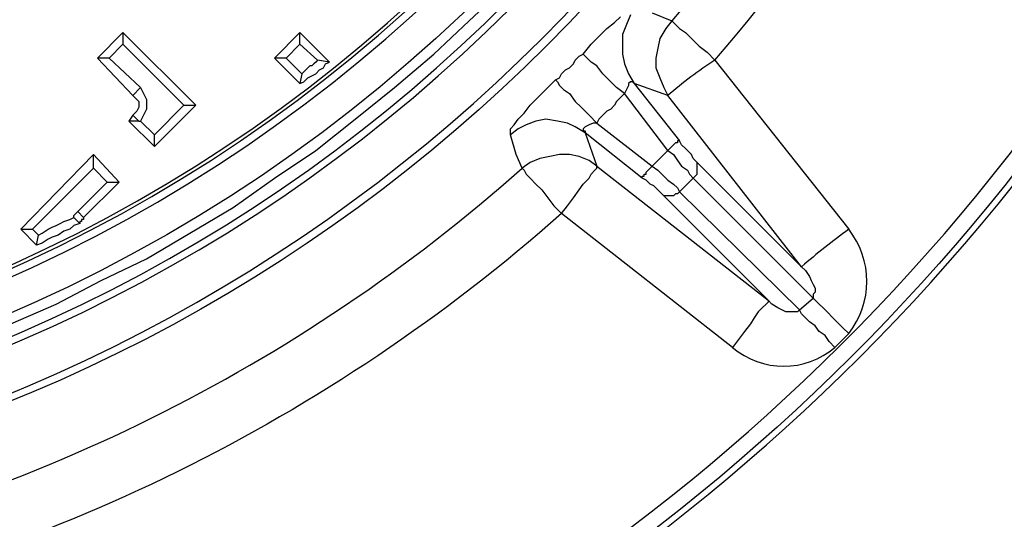
# Model space of a CAD drawing. Units: feet. Extents: x 29.1 to 37.2, y -0.6 to 10.
# Drawn here: x 33.3 to 34, y 6.4 to 6.7 of the extents above; entities that cross this region are included whole.
import ezdxf

# ---------------------------------------------------------------- set-up
doc = ezdxf.new("R2010")
doc.units = ezdxf.units.FT
doc.header["$MEASUREMENT"] = 0

msp = doc.modelspace()

# ---------------------------------------------------------------- linework, layer by layer
at = {"lineweight": 25}
for p, q in [((33.64075, 6.73467), (33.66714, 6.75967)), ((33.75464, 6.73884), (33.75186, 6.7319)), ((33.61575, 6.71106), (33.64075, 6.73467)), ((33.75186, 6.7319), (33.74908, 6.72495)), ((33.39631, 6.72634), (33.37825, 6.70829)), ((33.44769, 6.67495), (33.39631, 6.72634)), ((33.39631, 6.72634), (33.39631, 6.71801)), ((33.50325, 6.70829), (33.52131, 6.72634)), ((33.52131, 6.71801), (33.52131, 6.72634)), ((33.52131, 6.72634), (33.54214, 6.70551)), ((33.74908, 6.72495), (33.74908, 6.71801)), ((33.39631, 6.71801), (33.38658, 6.70829)), ((33.43936, 6.67495), (33.39631, 6.71801)), ((33.52131, 6.71801), (33.51158, 6.70829)), ((33.53381, 6.7069), (33.52131, 6.71801)), ((33.74908, 6.71801), (33.74908, 6.71106)), ((33.58797, 6.68745), (33.61575, 6.71106)), ((33.72408, 6.70829), (33.72131, 6.71106)), ((33.74908, 6.71106), (33.75047, 6.70412)), ((33.38658, 6.70829), (33.37825, 6.70829)), ((33.37825, 6.70829), (33.40325, 6.6819)), ((33.38658, 6.70829), (33.40881, 6.68745)), ((33.51158, 6.70829), (33.50325, 6.70829)), ((33.50325, 6.70829), (33.52131, 6.69023)), ((33.51158, 6.70829), (33.52269, 6.69717)), ((33.53103, 6.70412), (33.52964, 6.70273)), ((33.53242, 6.70551), (33.53103, 6.70412)), ((33.53381, 6.7069), (33.53242, 6.70551)), ((33.54214, 6.70551), (33.53381, 6.7069)), ((33.53797, 6.70134), (33.53936, 6.70412)), ((33.53936, 6.70412), (33.54214, 6.70551)), ((33.72686, 6.70551), (33.72408, 6.70829)), ((33.73103, 6.70273), (33.72686, 6.70551)), ((33.75047, 6.70412), (33.75325, 6.69717)), ((33.52269, 6.69717), (33.52131, 6.69023)), ((33.52408, 6.69856), (33.52269, 6.69717)), ((33.52547, 6.69995), (33.52408, 6.69856)), ((33.52686, 6.70134), (33.52547, 6.69995)), ((33.52825, 6.70273), (33.52686, 6.70134)), ((33.52964, 6.70273), (33.52825, 6.70273)), ((33.52964, 6.69579), (33.53242, 6.69717)), ((33.53242, 6.69717), (33.53519, 6.69995)), ((33.53519, 6.69995), (33.53797, 6.70134)), ((33.73519, 6.69717), (33.73103, 6.70273)), ((33.73936, 6.69301), (33.73519, 6.69717)), ((33.75325, 6.69717), (33.75742, 6.69023)), ((33.52131, 6.69023), (33.52408, 6.69162)), ((33.52408, 6.69162), (33.52686, 6.6944)), ((33.52686, 6.6944), (33.52964, 6.69579)), ((33.70186, 6.69301), (33.70325, 6.69162)), ((33.70325, 6.69162), (33.70464, 6.68884)), ((33.74492, 6.68745), (33.73936, 6.69301)), ((33.75464, 6.69162), (33.75325, 6.69023)), ((33.75325, 6.69023), (33.75325, 6.68884)), ((33.75603, 6.69162), (33.75464, 6.69162)), ((33.75742, 6.69023), (33.75603, 6.69162)), ((33.40325, 6.6819), (33.40881, 6.68745)), ((33.40881, 6.68745), (33.41019, 6.68467)), ((33.41019, 6.68467), (33.41158, 6.6819)), ((33.56019, 6.66523), (33.58797, 6.68745)), ((33.70464, 6.68884), (33.70742, 6.68606)), ((33.70742, 6.68606), (33.71158, 6.68329)), ((33.71158, 6.68329), (33.71575, 6.67773)), ((33.75047, 6.68329), (33.74492, 6.68745)), ((33.75186, 6.68606), (33.75047, 6.68329)), ((33.75325, 6.68884), (33.75186, 6.68606)), ((33.40325, 6.6819), (33.40464, 6.68051)), ((33.40464, 6.68051), (33.40603, 6.67912)), ((33.40603, 6.67912), (33.40742, 6.67773)), ((33.40742, 6.67773), (33.40742, 6.67495)), ((33.41158, 6.6819), (33.41297, 6.67912)), ((33.41297, 6.67912), (33.41297, 6.67495)), ((33.71575, 6.67773), (33.71992, 6.67356)), ((33.87547, 6.56106), (33.78103, 6.6819)), ((33.40464, 6.6694), (33.40325, 6.66801)), ((33.40603, 6.67079), (33.40464, 6.6694)), ((33.40742, 6.67356), (33.40603, 6.67079)), ((33.40742, 6.67495), (33.40742, 6.67356)), ((33.41158, 6.6694), (33.41019, 6.66662)), ((33.41297, 6.67217), (33.41158, 6.6694)), ((33.41297, 6.67495), (33.41297, 6.67217)), ((33.41853, 6.65412), (33.43936, 6.67495)), ((33.41853, 6.64579), (33.44769, 6.67495)), ((33.43936, 6.67495), (33.44769, 6.67495)), ((33.71992, 6.67356), (33.72547, 6.66801)), ((33.40325, 6.66801), (33.40047, 6.66384)), ((33.40742, 6.66384), (33.40047, 6.66384)), ((33.40047, 6.66384), (33.41853, 6.64579)), ((33.40325, 6.66801), (33.40742, 6.66384)), ((33.40742, 6.66384), (33.40881, 6.66384)), ((33.41019, 6.66662), (33.40881, 6.66384)), ((33.40881, 6.66384), (33.41853, 6.65412)), ((33.53242, 6.64301), (33.56019, 6.66523)), ((33.68797, 6.66384), (33.68103, 6.66106)), ((33.69492, 6.66523), (33.68797, 6.66384)), ((33.70325, 6.66384), (33.69492, 6.66523)), ((33.71019, 6.66245), (33.70325, 6.66384)), ((33.71575, 6.65967), (33.71019, 6.66245)), ((33.72547, 6.66801), (33.73103, 6.66245)), ((33.72825, 6.66245), (33.72547, 6.66106)), ((33.73103, 6.66245), (33.72825, 6.66245)), ((33.67547, 6.65829), (33.66992, 6.65412)), ((33.68103, 6.66106), (33.67547, 6.65829)), ((33.72269, 6.65551), (33.71575, 6.65967)), ((33.72269, 6.65967), (33.72131, 6.65829)), ((33.72131, 6.65829), (33.72131, 6.6569)), ((33.72131, 6.6569), (33.72269, 6.6569)), ((33.72547, 6.66106), (33.72269, 6.65967)), ((33.72269, 6.6569), (33.72269, 6.65551)), ((33.76297, 6.62356), (33.72269, 6.65551)), ((33.72269, 6.65551), (33.73103, 6.6319)), ((33.41853, 6.64579), (33.41853, 6.65412)), ((33.37547, 6.64023), (33.32408, 6.58745)), ((33.37547, 6.63051), (33.37547, 6.64023)), ((33.39353, 6.62079), (33.37547, 6.64023)), ((33.50325, 6.62356), (33.53242, 6.64301)), ((33.76992, 6.6319), (33.78103, 6.64301)), ((33.78103, 6.64301), (33.78519, 6.64023)), ((33.78519, 6.64023), (33.78797, 6.63606)), ((33.78797, 6.63606), (33.79075, 6.6319)), ((33.80047, 6.63606), (33.87547, 6.56106)), ((33.37547, 6.63051), (33.33242, 6.58745)), ((33.38519, 6.62079), (33.37547, 6.63051)), ((33.73103, 6.6319), (33.85186, 6.53745)), ((33.76436, 6.62495), (33.76436, 6.62634)), ((33.76436, 6.62634), (33.76575, 6.62634)), ((33.76575, 6.62773), (33.76714, 6.62912)), ((33.76575, 6.62634), (33.76575, 6.62773)), ((33.76714, 6.62912), (33.76853, 6.63051)), ((33.76853, 6.63051), (33.76992, 6.6319)), ((33.79075, 6.6319), (33.79492, 6.62912)), ((33.79492, 6.62912), (33.79631, 6.62634)), ((33.79631, 6.62634), (33.79908, 6.62356)), ((33.36436, 6.59995), (33.38519, 6.62079)), ((33.39353, 6.62079), (33.36853, 6.59579)), ((33.38519, 6.62079), (33.39353, 6.62079)), ((33.47408, 6.60273), (33.50325, 6.62356)), ((33.76297, 6.62356), (33.76297, 6.62495)), ((33.76297, 6.62495), (33.76436, 6.62495)), ((33.76575, 6.62217), (33.76297, 6.62356)), ((33.76853, 6.6194), (33.76575, 6.62217)), ((33.77131, 6.61801), (33.76853, 6.6194)), ((33.79908, 6.62356), (33.78936, 6.61384)), ((33.77408, 6.61523), (33.77131, 6.61801)), ((33.77547, 6.61384), (33.77408, 6.61523)), ((33.77686, 6.61245), (33.77547, 6.61384)), ((33.85186, 6.53745), (33.77686, 6.61245)), ((33.77825, 6.61106), (33.77686, 6.61245)), ((33.78658, 6.61245), (33.78519, 6.61106)), ((33.78797, 6.61245), (33.78658, 6.61245)), ((33.78936, 6.61384), (33.78797, 6.61245)), ((33.77964, 6.61106), (33.77825, 6.61106)), ((33.78103, 6.61106), (33.77964, 6.61106)), ((33.78381, 6.61106), (33.78103, 6.61106)), ((33.78519, 6.61106), (33.78381, 6.61106)), ((33.36158, 6.59717), (33.36297, 6.59856)), ((33.36297, 6.59856), (33.36436, 6.59995)), ((33.36436, 6.59995), (33.36853, 6.59579)), ((33.44353, 6.58467), (33.47408, 6.60273)), ((33.34908, 6.59023), (33.35186, 6.59162)), ((33.35186, 6.59162), (33.35464, 6.59301)), ((33.35464, 6.59301), (33.35881, 6.5944)), ((33.35881, 6.5944), (33.36158, 6.59579)), ((33.36158, 6.59579), (33.36158, 6.59717)), ((33.36158, 6.59579), (33.36575, 6.59162)), ((33.36575, 6.59162), (33.36158, 6.59023)), ((33.36714, 6.59301), (33.36575, 6.59301)), ((33.36575, 6.59301), (33.36575, 6.59162)), ((33.36853, 6.5944), (33.36714, 6.5944)), ((33.36714, 6.5944), (33.36714, 6.59301)), ((33.36853, 6.59579), (33.36853, 6.5944)), ((33.32408, 6.58745), (33.33242, 6.58745)), ((33.32408, 6.58745), (33.33519, 6.57634)), ((33.33242, 6.58745), (33.33658, 6.58329)), ((33.33658, 6.58329), (33.33936, 6.58467)), ((33.33936, 6.58467), (33.34353, 6.58745)), ((33.34353, 6.58745), (33.34631, 6.58884)), ((33.34631, 6.58884), (33.34908, 6.59023)), ((33.35464, 6.58606), (33.35047, 6.58329)), ((33.35881, 6.58745), (33.35464, 6.58606)), ((33.36158, 6.59023), (33.35881, 6.58745)), ((33.41297, 6.56662), (33.44353, 6.58467)), ((33.33519, 6.57634), (33.33658, 6.58329)), ((33.33936, 6.57773), (33.33519, 6.57634)), ((33.34353, 6.58051), (33.33936, 6.57773)), ((33.34631, 6.5819), (33.34353, 6.58051)), ((33.35047, 6.58329), (33.34631, 6.5819)), ((33.38103, 6.55134), (33.41297, 6.56662)), ((33.34908, 6.53467), (33.38103, 6.55134)), ((33.31714, 6.52079), (33.34908, 6.53467))]:
    msp.add_line(p, q, dxfattribs=at)
for points in [[(31.86853, 7.47217), (31.82131, 7.47217), (31.82408, 7.47079), (31.82547, 7.4694), (31.82547, 7.46801), (31.82686, 7.46801, 0.945027), (33.94353, 7.46801), (33.94492, 7.46801), (33.94631, 7.4694), (33.94769, 7.47079), (33.94908, 7.47217), (33.90186, 7.47217)], [(33.00186, 6.43051, 0.355728), (33.98381, 7.41662)], [(34.01575, 7.34162, -0.322287), (33.07131, 6.39717)], [(34.06019, 7.29579, -0.131183), (33.78381, 6.73467), (33.78519, 6.73329), (33.78658, 6.7319), (33.78936, 6.72912), (33.79353, 6.72634), (33.79769, 6.72217), (33.80325, 6.71662), (33.80881, 6.71245), (33.81436, 6.7069), (33.90881, 6.58745, 0.016847), (33.87547, 6.56106), (33.87825, 6.55829), (33.88103, 6.55412), (33.88242, 6.55134), (33.88381, 6.54856), (33.88519, 6.54579), (33.88519, 6.54301), (33.88381, 6.54162), (33.88381, 6.53884), (33.88519, 6.53745), (33.88797, 6.53467), (33.89075, 6.5319), (33.89353, 6.52912), (33.89769, 6.52495), (33.90047, 6.52217), (33.90464, 6.51801), (33.90881, 6.51384), (33.89908, 6.50412), (33.89492, 6.50829), (33.89214, 6.51245), (33.88797, 6.51523), (33.88519, 6.5194), (33.88103, 6.52217), (33.87825, 6.52495), (33.87547, 6.52773), (33.87408, 6.53051), (33.88381, 6.53884), (33.79908, 6.62356), (33.80047, 6.62495), (33.80186, 6.62634), (33.80186, 6.62773), (33.80186, 6.63051), (33.80186, 6.6319), (33.80186, 6.63329), (33.80186, 6.63467), (33.80047, 6.63606), (33.79908, 6.63745), (33.79769, 6.64023), (33.79631, 6.64162), (33.79353, 6.6444), (33.79075, 6.64717), (33.78936, 6.64995)], [(33.76992, 6.74023), (33.78381, 6.73467), (33.77964, 6.72912), (33.77547, 6.72217), (33.77408, 6.71523), (33.77269, 6.70829), (33.77269, 6.70134), (33.77547, 6.6944), (33.77825, 6.68745), (33.78103, 6.6819), (33.75742, 6.69023), (33.78936, 6.64995), (33.78797, 6.64995), (33.78797, 6.64856), (33.78658, 6.64856), (33.78519, 6.64717), (33.78381, 6.64579), (33.78242, 6.6444), (33.78103, 6.64301), (33.75047, 6.68329), (33.74769, 6.68051), (33.74492, 6.67773), (33.74353, 6.67495), (33.74075, 6.67217), (33.73797, 6.67079), (33.73519, 6.66801), (33.73242, 6.66523), (33.73103, 6.66245), (33.76992, 6.6319), (33.77408, 6.62912), (33.77825, 6.62495), (33.78103, 6.62217), (33.78519, 6.6194), (33.78797, 6.61662), (33.78936, 6.61384), (33.87408, 6.53051), (33.87269, 6.52912), (33.86992, 6.52912), (33.86714, 6.52912), (33.86436, 6.52912), (33.86158, 6.53051), (33.85881, 6.5319), (33.85464, 6.53467), (33.85186, 6.53745), (33.85186, 6.53606), (33.85047, 6.53467), (33.84769, 6.5319), (33.84492, 6.52912), (33.84214, 6.52495), (33.83936, 6.52079), (33.83519, 6.51523), (33.83103, 6.50967), (33.82686, 6.50412), (33.70603, 6.59856, -0.134471), (33.12547, 6.31245, -0.815618)], [(33.11714, 6.35273, 0.133667), (33.67825, 6.63051), (33.67964, 6.62912), (33.68103, 6.62634), (33.68381, 6.62356), (33.68797, 6.6194), (33.69214, 6.61523), (33.69631, 6.60967), (33.70047, 6.60412), (33.70603, 6.59856), (33.71019, 6.60412), (33.71436, 6.60967), (33.71853, 6.61523), (33.72131, 6.6194), (33.72547, 6.62356), (33.72686, 6.62634), (33.72964, 6.62912), (33.73103, 6.63051), (33.73103, 6.6319), (33.72547, 6.63606), (33.71853, 6.63884), (33.71158, 6.64023), (33.70464, 6.64023), (33.69769, 6.63884), (33.69075, 6.63745), (33.68381, 6.63467), (33.67825, 6.63051), (33.67408, 6.64023), (33.66992, 6.65412), (33.66992, 6.65551), (33.66992, 6.65829), (33.67269, 6.66106), (33.67547, 6.66523), (33.67964, 6.6694), (33.68381, 6.67495), (33.68936, 6.68051), (33.69492, 6.68606), (33.70186, 6.69301), (33.70464, 6.6944), (33.70603, 6.69717), (33.70881, 6.69995), (33.71158, 6.70134), (33.71436, 6.70412), (33.71575, 6.7069), (33.71853, 6.70967), (33.72131, 6.71106), (33.72686, 6.71801), (33.73242, 6.72356), (33.73797, 6.72912), (33.74353, 6.73329), (33.74769, 6.73745)], [(34.05186, 6.71523), (34.05325, 6.71384), (34.05603, 6.71384), (34.05603, 6.71245), (34.05742, 6.71106), (34.05881, 6.71106), (34.06019, 6.70967), (34.05881, 6.70412), (34.05742, 6.69856), (34.05881, 6.6944), (34.06158, 6.69023), (34.06297, 6.69023), (34.06575, 6.69023), (34.06992, 6.69162), (34.07131, 6.68884), (34.07269, 6.68467), (34.07131, 6.6819), (34.06992, 6.67912), (34.06992, 6.67773), (34.06575, 6.67773), (34.06297, 6.67634, -0.201785), (33.10603, 6.09162)], [(33.10464, 6.10134, 0.200343), (34.05464, 6.68329)], [(33.10742, 6.08745, 0.201706), (34.06992, 6.67773)]]:
    msp.add_lwpolyline(points, format="xyb", dxfattribs=at)
msp.add_circle((32.88531, 7.52811), 1.08877, dxfattribs=at)
for centre, radius, start, end in [((32.88519, 7.52779), 1.06534, 182.99267, 357.00733), ((32.88519, 7.52816), 1.05794, 184.84304, 355.15696), ((32.88661, 7.52631), 1.10737, 275.97376, 354.02624), ((32.88113, 7.53179), 1.1461, 279.48081, 350.51919), ((32.82857, 7.56073), 1.30415, 319.10282, 336.14431), ((33.9779, 6.45412), 0.30106, 122.90191, 130.83793), ((33.86243, 6.55065), 0.0592, 321.56193, 38.43807), ((33.86297, 6.54625), 0.05549, 229.39864, 310.60136)]:
    msp.add_arc(centre, radius, start, end, dxfattribs=at)

doc.saveas('drawing.dxf')
